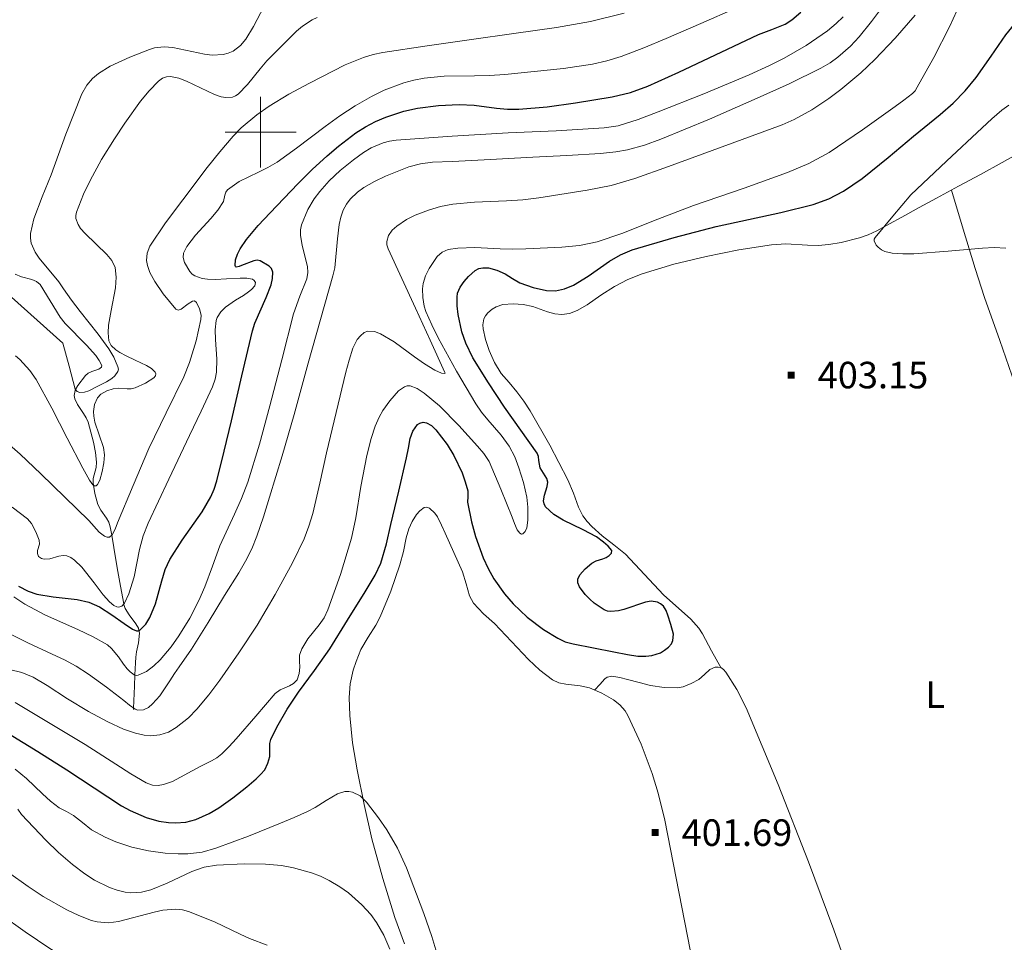
# Model space of a CAD drawing. Extents: x 621461 to 625968, y 664524 to 667572.
# Drawn here: x 624432 to 624710, y 666271 to 666532 of the extents above; entities that cross this region are included whole.
import ezdxf
from ezdxf.enums import TextEntityAlignment as Align

# ---------------------------------------------------------------- set-up
doc = ezdxf.new("R2010")
doc.units = 0
doc.header["$MEASUREMENT"] = 0
doc.linetypes.add('DGN Style 2', pattern=[46.86728, 28.120368, -18.746912])
for name, color, linetype in [('Nivel 15', 7, 'Continuous'), ('Nivel 20', 7, 'Continuous'), ('Nivel 6', 7, 'Continuous'), ('Nivel 63', 7, 'Continuous'), ('Nivel 7', 7, 'Continuous')]:
    doc.layers.add(name, color=color, linetype=linetype)
doc.styles.add('Style-font002', font='font002.shx')

# ---------------------------------------------------------------- blocks, each defined once
blk = doc.blocks.new('PUALT')
at = {"layer": 'Nivel 6', "color": 7, "linetype": 'Continuous', "lineweight": 0}
blk.add_solid([(0.375, -1), (2.375, -1), (0.375, 1), (2.375, 1)], dxfattribs=at)

msp = doc.modelspace()

# ---------------------------------------------------------------- linework, layer by layer
at = {"layer": 'Nivel 20', "color": 7, "linetype": 'Continuous', "lineweight": 0}
for points in [[(624629.993, 666348.804, 402.194), (624627.388, 666353.555, 401.985), (624624.783, 666358.306, 401.777), (624623.739, 666359.936, 401.717), (624621.496, 666362.478, 401.676), (624613.76, 666369.36, 401.777), (624608.422, 666375.111, 401.9), (624603.034, 666380.819, 401.985), (624599.807, 666383.483, 401.985), (624596.46, 666386.034, 401.985), (624593.542, 666388.659, 401.985), (624592.214, 666390.094, 401.985), (624591.053, 666391.681, 401.985), (624589.788, 666394.141, 401.985), (624588.368, 666398.025, 401.985), (624586.808, 666401.836, 401.985), (624581.669, 666411.659, 402.101), (624576.131, 666421.288, 402.298), (624574.301, 666424.035, 402.352), (624572.363, 666426.701, 402.402), (624570.171, 666429.281, 402.365), (624567.973, 666431.878, 402.298), (624566.084, 666434.98, 402.282), (624564.529, 666438.356, 402.298), (624563.478, 666441.425, 402.344), (624562.878, 666444.5, 402.402), (624562.782, 666445.633, 402.427), (624563.057, 666447.328, 402.468), (624563.492, 666448.172, 402.488), (624564.194, 666449.012, 402.506), (624565.436, 666450.053, 402.527), (624566.527, 666450.701, 402.541), (624568.441, 666451.35, 402.558), (624571.317, 666451.536, 402.578), (624574.18, 666451.344, 402.61), (624576.915, 666450.784, 402.672), (624581.018, 666449.271, 402.803), (624583.069, 666448.692, 402.869), (624585.121, 666448.527, 402.922), (624587.27, 666448.832, 402.919), (624589.418, 666449.612, 402.922), (624592.249, 666451.262, 403.064), (624596.048, 666453.966, 403.393), (624599.94, 666456.447, 403.651), (624603.761, 666458.399, 403.774), (624607.728, 666460.045, 403.859), (624616.729, 666462.698, 403.974), (624625.85, 666464.878, 404.067), (624635.034, 666466.736, 404.105), (624644.259, 666468.217, 404.171), (624648.304, 666468.44, 404.237), (624654.421, 666468.125, 404.355), (624657.478, 666468.049, 404.419), (624660.518, 666468.256, 404.484), (624664.01, 666468.823, 404.561), (624669.153, 666470.136, 404.678), (624671.641, 666471.056, 404.737), (624674.049, 666472.188, 404.796), (624677.6, 666474.085, 404.893), (624681.106, 666476.001, 405.004), (624685.994, 666478.706, 405.554), (624690.894, 666481.404, 406.149), (624697.097, 666484.746, 406.354), (624703.312, 666488.073, 406.565), (624709.47, 666491.467, 406.942), (624715.624, 666494.884, 407.294)], [(624695.123, 666483.675, 406.291), (624698.476, 666472.57, 406.241), (624701.829, 666461.464, 406.191), (624704.479, 666453.288, 406.058), (624708.802, 666441.141, 405.623), (624713.019, 666428.963, 405.15), (624714.29, 666424.424, 404.992), (624715.858, 666417.516, 404.742), (624717.68, 666410.673, 404.525), (624720.058, 666403.778, 404.508), (624724.046, 666393.6, 404.858), (624728.506, 666383.603, 405.15), (624735.076, 666369.978, 405.179), (624742.028, 666356.562, 405.254), (624751.689, 666339.139, 405.549), (624761.51, 666321.822, 405.878), (624769.041, 666309.211, 406.12), (624780.722, 666290.515, 406.543), (624786.392, 666281.057, 406.809), (624791.736, 666271.399, 407.128), (624792.843, 666268.748, 407.46), (624793.883, 666266.072, 407.856), (624796.26, 666260.94, 408.285), (624798.637, 666255.808, 408.715)], [(624623.756, 666256.622, 401.413), (624614.131, 666305.759, 402.194), (624612.321, 666313.354, 402.211), (624610.621, 666318.944, 402.17), (624607.511, 666327.196, 402.093), (624603.72, 666335.336, 402.09), (624602.929, 666336.628, 402.113), (624601.44, 666338.296, 402.165), (624599.65, 666339.726, 402.194), (624596.347, 666341.644, 402.194), (624592.888, 666343.101, 402.194), (624590.283, 666343.714, 402.194), (624586.222, 666344.132, 402.194), (624584.268, 666344.546, 402.194), (624582.453, 666345.363, 402.194), (624578.886, 666348.046, 402.395), (624575.681, 666351.124, 402.61), (624570.842, 666356.186, 402.34), (624566.015, 666361.243, 402.09), (624562.988, 666364.036, 402.142), (624560.109, 666367.011, 402.194), (624558.982, 666369.059, 402.225), (624558.039, 666372.486, 402.274), (624557.019, 666375.888, 402.298), (624554.603, 666381.318, 402.298), (624552.167, 666386.743, 402.298), (624551.105, 666389.059, 402.298), (624549.986, 666391.362, 402.298), (624549.245, 666392.454, 402.284), (624547.676, 666393.825, 402.234), (624546.879, 666394.142, 402.21), (624546.192, 666394.062, 402.194), (624544.929, 666393.08, 402.179), (624544.025, 666392.012, 402.173), (624542.823, 666390.09, 402.176), (624541.909, 666388.046, 402.194), (624541.146, 666385.477, 402.239), (624540.332, 666381.606, 402.33), (624539.356, 666377.795, 402.402), (624536.739, 666370.42, 402.456), (624533.805, 666363.16, 402.506), (624532.562, 666360.802, 402.54), (624530.367, 666357.449, 402.613), (624528.345, 666353.897, 402.714), (624526.972, 666350.577, 402.827), (624526.13, 666348.056, 402.929), (624525.261, 666344.233, 403.113), (624524.982, 666340.369, 403.339), (624525.196, 666335.259, 403.673), (624525.983, 666327.573, 404.188), (624527.255, 666319.929, 404.692), (624529.203, 666310.153, 405.317), (624531.43, 666300.447, 405.941), (624534.494, 666289.304, 406.729), (624537.955, 666278.284, 407.502), (624540.669, 666270.862, 407.84)], [(624594.422, 666342.496, 402.194), (624595.842, 666344.072, 402.298), (624597.261, 666345.647, 402.402), (624597.86, 666346.112, 402.404), (624599.154, 666346.402, 402.271), (624601.415, 666346.044, 401.944), (624603.633, 666345.449, 401.777), (624606.885, 666344.589, 401.829), (624610.148, 666343.756, 401.881), (624613.94, 666343.179, 401.934), (624617.754, 666343.116, 401.985), (624619.328, 666343.395, 401.992), (624621.601, 666344.281, 401.976), (624623.797, 666345.467, 401.985), (624625.349, 666346.842, 402.032), (624626.856, 666348.246, 402.09), (624628.418, 666348.905, 402.137), (624629.242, 666348.983, 402.164), (624629.993, 666348.804, 402.194), (624630.783, 666348.269, 402.293), (624631.432, 666347.521, 402.402), (624634.543, 666342.601, 402.693), (624637.12, 666337.486, 402.818), (624646.143, 666315.797, 402.83), (624654.747, 666293.96, 402.61), (624661.885, 666274.725, 402.091), (624668.777, 666255.392, 401.673)]]:
    msp.add_polyline3d(points, dxfattribs=at)
at = {"layer": 'Nivel 6', "color": 30, "linetype": 'Continuous', "lineweight": 0, "flags": 128}
for points, elevation in [([(624444.177, 666440.465), (624445.887, 666433.952), (624447.597, 666427.44), (624448.169, 666426.75), (624448.914, 666426.525), (624450.239, 666426.57), (624451.439, 666426.97), (624454.247, 666428.359), (624456.481, 666429.51), (624457.967, 666430.446), (624458.865, 666431.195), (624459.697, 666432.399), (624459.818, 666433.042), (624459.704, 666433.712), (624458.503, 666436.442), (624457.114, 666438.829), (624454.136, 666443.015), (624449.056, 666449.351), (624446.574, 666452.562), (624444.334, 666455.813), (624442.976, 666457.725), (624437.481, 666464.386), (624436.367, 666466.087), (624435.241, 666468.698), (624435.001, 666470.039), (624435.026, 666471.408), (624435.937, 666475.523), (624438.315, 666481.762), (624440.886, 666488.003), (624445.013, 666499.453), (624449.513, 666510.834), (624450.935, 666513.291), (624452.558, 666515.142), (624454.218, 666516.563), (624457.534, 666518.676), (624463.066, 666521.208), (624468.612, 666523.36), (624470.005, 666523.79), (624472.739, 666524.063), (624475.227, 666523.868), (624484.14, 666522.036), (624486.303, 666521.771), (624489.404, 666521.895), (624490.87, 666522.275), (624492.267, 666522.92), (624494.355, 666524.52), (624495.849, 666526.261), (624497.991, 666529.823), (624500.992, 666535.584)], 355), ([(624603.602, 666495.056), (624608.381, 666496.378), (624613.064, 666498.05), (624626.749, 666503.704), (624640.272, 666509.627), (624649.284, 666513.675), (624658.187, 666518.032), (624660.879, 666519.618), (624663.065, 666521.197), (624666.581, 666524.336), (624669.026, 666526.956), (624672.512, 666531.217), (624675.942, 666535.754)], 385), ([(624425.939, 666414.368), (624432.047, 666409.074), (624437.887, 666403.5), (624444.676, 666396.93), (624451.447, 666390.325), (624454.433, 666387.106), (624455.953, 666385.886), (624456.667, 666385.621), (624457.328, 666385.681), (624458.038, 666386.282), (624458.898, 666387.917), (624459.625, 666389.712), (624464.016, 666400.22), (624468.433, 666410.671), (624473.341, 666420.712), (624478.343, 666430.934), (624479.951, 666434.947), (624481.773, 666441.039), (624483.104, 666447.142), (624483.175, 666448.337), (624482.763, 666450.141), (624481.863, 666451.936), (624481.325, 666452.35), (624480.736, 666452.272), (624479.531, 666451.508), (624477.607, 666450.048), (624476.735, 666449.743), (624476.012, 666450.07), (624472.491, 666454.337), (624470.092, 666457.793), (624468.718, 666460.423), (624468.049, 666462.372), (624467.803, 666463.803), (624467.919, 666465.871), (624468.716, 666467.809), (624473.176, 666474.38), (624478.028, 666480.899), (624484.944, 666490.013), (624488.485, 666494.473), (624492.226, 666498.84), (624494.532, 666501.206), (624498.918, 666504.887), (624502.445, 666507.342), (624508.011, 666510.693), (624513.766, 666513.841), (624523.871, 666519.061), (624529.073, 666521.124), (624531.747, 666521.902), (624534.484, 666522.468), (624547.012, 666524.401), (624559.553, 666526.205), (624571.561, 666527.864), (624583.568, 666529.531), (624593.185, 666531.291), (624602.719, 666533.59)], 365), ([(624429.074, 666348.327), (624432.541, 666347.415), (624435.791, 666346.071), (624439.697, 666343.794), (624445.447, 666339.98), (624451.346, 666336.383), (624456.859, 666333.471), (624461.279, 666331.443), (624464.626, 666330.292), (624467.1, 666329.756), (624468.913, 666329.588), (624471.529, 666329.787), (624473.978, 666330.621), (624476.112, 666331.866), (624479.597, 666334.622), (624482.023, 666337.06), (624485.395, 666341.093), (624488.496, 666345.299), (624493.886, 666352.998), (624498.985, 666360.843), (624504.15, 666369.502), (624508.995, 666378.358), (624512.286, 666385.215), (624513.649, 666388.744), (624514.705, 666392.371), (624516.684, 666400.897), (624518.653, 666409.424), (624521.338, 666420.822), (624524.034, 666432.218), (624524.969, 666435.618), (624526.068, 666438.986), (624527.301, 666441.443), (624528.183, 666442.51), (624529.248, 666443.427), (624530.324, 666443.86), (624532.136, 666443.731), (624533.832, 666443.094), (624537.766, 666440.782), (624543.449, 666436.61), (624546.286, 666434.579), (624549.175, 666432.811), (624551.087, 666431.979), (624551.904, 666431.818), (624552.092, 666431.91), (624552.064, 666432.158), (624547.891, 666441.23), (624543.716, 666450.303), (624539.856, 666458.692), (624535.996, 666467.081), (624535.657, 666468.147), (624535.609, 666469.12), (624536.145, 666470.866), (624537.183, 666472.3), (624538.446, 666473.474), (624541.242, 666475.325), (624543.647, 666476.525), (624547.387, 666477.98), (624550.832, 666478.975), (624554.292, 666479.647), (624560.372, 666480.255), (624569.494, 666480.594), (624574.03, 666480.876), (624578.535, 666481.462), (624592.248, 666483.629), (624599.046, 666484.982), (624605.686, 666486.917), (624615.192, 666490.342), (624624.68, 666493.798), (624635.975, 666497.923), (624647.261, 666502.074), (624650.732, 666503.566), (624655.682, 666506.347), (624660.461, 666509.554), (624663.9, 666512.092), (624669.53, 666516.806), (624673.508, 666520.568), (624679.244, 666526.576), (624684.901, 666533.02)], 390), ([(624487.259, 666458.445), (624485.008, 666458.517), (624483.45, 666458.732), (624481.446, 666459.408), (624480.642, 666459.943), (624479.999, 666460.63), (624478.501, 666463.217), (624478.104, 666464.615), (624478.23, 666465.869), (624479.192, 666467.729), (624481.604, 666470.9), (624485.933, 666475.602), (624487.932, 666477.997), (624489.519, 666480.464), (624489.938, 666482.186), (624490.169, 666483.058), (624490.656, 666483.766), (624493.966, 666486.06), (624499.381, 666488.7), (624502.08, 666490.004), (624504.644, 666491.509), (624510.14, 666495.442), (624518.259, 666501.612), (624522.419, 666504.626), (624526.742, 666507.473), (624531.353, 666510.113), (624534.914, 666511.842), (624540.431, 666513.926), (624543.27, 666514.697), (624546.164, 666515.26), (624551.849, 666515.804), (624560.415, 666515.933), (624564.693, 666516.02), (624568.954, 666516.328), (624585.51, 666517.953), (624593.721, 666519.235), (624597.777, 666520.172), (624601.788, 666521.376), (624608.224, 666523.817), (624614.534, 666526.472), (624624.383, 666530.693), (624634.19, 666535.014)], 370), ([(624660.114, 666528.607), (624662.572, 666530.663), (624664.524, 666532.619)], 380), ([(624660.543, 666494.284), (624669.997, 666500.639), (624679.221, 666507.283), (624681.717, 666509.036), (624684.157, 666510.888), (624684.855, 666511.722), (624685.407, 666512.678), (624690.155, 666521.045), (624694.61, 666529.768), (624696.595, 666534.242)], 395), ([(624454.871, 666426.005), (624456.536, 666426.965), (624458.39, 666427.538), (624459.93, 666427.697), (624462.266, 666427.53), (624463.433, 666427.549), (624464.591, 666427.81), (624467.453, 666429.089), (624469.848, 666430.658), (624470.327, 666431.233), (624470.409, 666431.772), (624470.2, 666432.277), (624469.186, 666433.232), (624467.779, 666434.083), (624464.614, 666435.63), (624462.062, 666436.857), (624460.274, 666437.826), (624459.102, 666438.584), (624457.757, 666439.781), (624457.089, 666441.056), (624456.909, 666443.306), (624457.069, 666445.496), (624457.785, 666449.649), (624458.978, 666456.068), (624459.192, 666459.088), (624458.883, 666461.812), (624457.954, 666463.799), (624456.589, 666465.502), (624450.421, 666471.355), (624449.159, 666472.829), (624448.438, 666473.947), (624447.842, 666475.651), (624447.808, 666476.518), (624447.98, 666477.397), (624449.943, 666482.504), (624451.819, 666486.397), (624455.107, 666492.271), (624458.738, 666498.105), (624461.622, 666502.52), (624466.088, 666508.732), (624468.522, 666511.65), (624471.175, 666514.44), (624472.272, 666515.234), (624473.411, 666515.617), (624474.561, 666515.702), (624476.896, 666515.276), (624479.08, 666514.442), (624487, 666510.601), (624488.874, 666509.988), (624490.21, 666509.759), (624492.065, 666509.902), (624492.914, 666510.234), (624493.701, 666510.767), (624496.334, 666513.427), (624499.911, 666517.927), (624501.748, 666520.136), (624503.749, 666522.15), (624510.125, 666528.526), (624511.813, 666529.984), (624514.536, 666531.74), (624516.012, 666532.351)], 360), ([(624430.262, 666368.764), (624433.381, 666366.742), (624439.263, 666363.653), (624448.384, 666359.547), (624452.738, 666357.471), (624456.744, 666355.222), (624457.906, 666354.255), (624459.868, 666351.826), (624461.292, 666349.821), (624462.339, 666348.455), (624463.116, 666347.61), (624464.272, 666346.785), (624464.847, 666346.629), (624465.421, 666346.681), (624467.76, 666347.746), (624469.83, 666349.271), (624471.636, 666350.984), (624474.728, 666354.645), (624476.941, 666357.78), (624479.992, 666362.782), (624482.597, 666367.733), (624484.287, 666371.618), (624486.372, 666377.462), (624488.527, 666383.247), (624492.63, 666392.141), (624494.647, 666396.607), (624496.411, 666401.177), (624499.674, 666411.886), (624502.598, 666422.689), (624505.985, 666435.719), (624509.332, 666448.746), (624511.122, 666453.684), (624513.01, 666458.572), (624513.314, 666460.412), (624513.231, 666462.061), (624511.773, 666467.984), (624511.268, 666470.945), (624511.294, 666472.403), (624511.59, 666473.838), (624513.369, 666478.165), (624515.129, 666481.15), (624516.681, 666483.267), (624519.367, 666486.285), (624522.469, 666489.163), (624526.197, 666492.233), (624529.026, 666494.265), (624531.202, 666495.558), (624534.604, 666497.009), (624536.388, 666497.471), (624538.239, 666497.729), (624554.092, 666498.843), (624569.951, 666499.779), (624583.507, 666500.404), (624597.057, 666501.195), (624600.964, 666501.833), (624606.663, 666503.629), (624612.287, 666505.777), (624625.193, 666510.817), (624637.946, 666516.207), (624643.702, 666518.81), (624647.905, 666520.91), (624654.068, 666524.44), (624660.114, 666528.607)], 380), ([(624683.637, 666482.328), (624693.719, 666491.812), (624703.832, 666501.245), (624706.559, 666503.752), (624709.315, 666506.239), (624711.355, 666507.671)], 405), ([(624426.506, 666359.698), (624434.224, 666355.791), (624441.135, 666352.656), (624444.572, 666351.055), (624447.912, 666349.253), (624451.414, 666346.992), (624456.447, 666343.288), (624461.386, 666339.526), (624462.966, 666338.175), (624464.528, 666337.041), (624465.367, 666336.768), (624466.937, 666336.896), (624468.301, 666337.593), (624469.482, 666338.566), (624471.503, 666340.869), (624474.379, 666345.052), (624475.724, 666347.134), (624476.991, 666349.003), (624480.434, 666354.012), (624485.2, 666361.531), (624489.81, 666369.131), (624493.841, 666375.62), (624495.761, 666378.917), (624497.49, 666382.332), (624498.971, 666385.899), (624500.824, 666391.369), (624502.496, 666396.899), (624506.058, 666408.577), (624509.478, 666420.294), (624511.445, 666427.538), (624513.396, 666434.786), (624516.886, 666447.117), (624520.431, 666459.431), (624520.942, 666461.706), (624521.673, 666469.863), (624522.184, 666473.946), (624522.664, 666475.962), (624523.363, 666477.951), (624524.27, 666479.689), (624525.263, 666481.046), (624527.373, 666483.099), (624529.197, 666484.414), (624532.188, 666486.107), (624535.315, 666487.57), (624541.862, 666490.175), (624545.183, 666491.062), (624548.585, 666491.504), (624554.14, 666491.769), (624559.695, 666492.038), (624568.295, 666492.49), (624576.895, 666492.942), (624586.456, 666493.446), (624596.017, 666493.953), (624600.371, 666494.423), (624603.602, 666495.056)], 385), ([(624430.699, 666338.983), (624440.592, 666333.034), (624450.486, 666327.084), (624459.082, 666321.546), (624463.359, 666318.787), (624467.68, 666316.242), (624469.446, 666315.624), (624471.068, 666315.55), (624472.531, 666315.781), (624475.155, 666316.695), (624482.953, 666320.9), (624486.143, 666322.488), (624487.645, 666323.385), (624489.035, 666324.468), (624491.121, 666326.528), (624493.098, 666328.666), (624498.612, 666335.073), (624504.079, 666341.487), (624505.533, 666342.544), (624508.121, 666343.646), (624509.32, 666344.357), (624510.286, 666345.408), (624510.927, 666347.154), (624511.115, 666348.957), (624510.968, 666350.652), (624510.977, 666352.328), (624511.645, 666354.087), (624513.377, 666356.899), (624516.511, 666360.863), (624517.936, 666362.912), (624519.029, 666365.118), (624522.591, 666375.136), (624525.627, 666385.346), (624526.884, 666391.145), (624528.305, 666399.939), (624529.989, 666408.714), (624531.235, 666413.544), (624532.388, 666417.013), (624533.503, 666419.547), (624534.534, 666421.418), (624536.473, 666424.188), (624538.985, 666426.931), (624540.593, 666428.081), (624541.411, 666428.341), (624542.218, 666428.347), (624544.251, 666427.651), (624546.238, 666426.355), (624550.484, 666422.721), (624556.011, 666417.177), (624561.214, 666411.343), (624563.071, 666409.303), (624564.577, 666407.049), (624567.877, 666399.194), (624571.033, 666391.297), (624571.73, 666389.515), (624572.438, 666387.731), (624573.176, 666386.796), (624573.654, 666386.521), (624574.069, 666386.546), (624574.744, 666387.284), (624575.16, 666388.309), (624575.462, 666390.417), (624575.497, 666394.147), (624575.174, 666396.954), (624574.255, 666401.127), (624572.969, 666405.191), (624571.784, 666408.362), (624570.232, 666411.366), (624567.942, 666414.447), (624564.191, 666418.763), (624562.387, 666420.96), (624560.763, 666423.293), (624555.323, 666432.504), (624550.169, 666441.915), (624548.347, 666445.562), (624546.701, 666449.33), (624546.187, 666450.905), (624545.794, 666453.343), (624545.757, 666455.775), (624545.93, 666457.245), (624546.572, 666459.406), (624547.632, 666461.542), (624549.863, 666464.894), (624551.245, 666466.146), (624552.93, 666466.85), (624555.667, 666467.245), (624560.468, 666467.417), (624567.68, 666467.09), (624571.281, 666466.974), (624574.873, 666467.081), (624585.031, 666467.523), (624590.09, 666467.993), (624595.09, 666469.06), (624602.043, 666471.398), (624612.152, 666475.411), (624622.272, 666479.324), (624629.427, 666481.775), (624636.585, 666484.236), (624648.845, 666488.624), (624654.817, 666491.188), (624660.543, 666494.284)], 395), ([(624710.495, 666467.235), (624707.205, 666467.401), (624703.915, 666467.214), (624694.201, 666466.428), (624684.486, 666465.66), (624681.426, 666465.62), (624678.363, 666465.796), (624676.316, 666466.273), (624675.351, 666466.777), (624674.409, 666467.489), (624673.828, 666468.139), (624673.323, 666469.277), (624673.326, 666469.824), (624673.553, 666470.298), (624678.595, 666476.313), (624683.637, 666482.328)], 405), ([(624429.817, 666394.078), (624434.118, 666390.785), (624435.293, 666389.47), (624436.529, 666387.199), (624437.461, 666384.832), (624437.515, 666383.702), (624437.024, 666381.868), (624436.963, 666380.993), (624437.295, 666380.209), (624438.069, 666379.608), (624438.87, 666379.402), (624440.46, 666379.543), (624442.995, 666380.236), (624444.189, 666380.459), (624445.246, 666380.39), (624446.372, 666379.905), (624447.445, 666379.163), (624449.479, 666377.19), (624453.011, 666372.735), (624455.535, 666369.408), (624457.3, 666367.397), (624458.528, 666366.364), (624459.384, 666365.94), (624459.986, 666365.856), (624460.817, 666366.159), (624461.554, 666367.045), (624462.775, 666369.603), (624464.247, 666374.474), (624465.837, 666382.205), (624466.813, 666386.015), (624468.195, 666389.636), (624474.069, 666401.982), (624479.943, 666414.333), (624483.19, 666421.215), (624486.417, 666428.104), (624487.176, 666430.287), (624487.513, 666432.285), (624487.594, 666435.913), (624487.234, 666441.461), (624487.189, 666444.184), (624487.449, 666446.811), (624487.728, 666447.709), (624488.771, 666449.282), (624490.104, 666450.551), (624492.946, 666452.564), (624495.123, 666453.931), (624496.569, 666454.891), (624497.459, 666455.583), (624498.347, 666456.584), (624498.531, 666457.554), (624498.225, 666458.101), (624497.684, 666458.455), (624496.112, 666458.783), (624494.264, 666458.81), (624490.375, 666458.579), (624487.259, 666458.445)], 370), ([(624429.608, 666453.418), (624436.892, 666446.942), (624444.177, 666440.465)], 355), ([(624430.797, 666436.838), (624432.018, 666435.859), (624434.829, 666432.697), (624436.565, 666430.144), (624440.99, 666422.045), (624445.382, 666413.608), (624449.829, 666405.154), (624451.645, 666401.76), (624452.623, 666400.449), (624453.088, 666400.146), (624453.52, 666400.174), (624453.943, 666400.545), (624454.547, 666401.704), (624455.221, 666404.149), (624455.762, 666406.638), (624455.939, 666408.925), (624455.612, 666410.949), (624453.223, 666418.078), (624452.854, 666419.841), (624452.768, 666421.15), (624453.049, 666423.089), (624453.955, 666424.988), (624454.871, 666426.005)], 360), ([(624430.712, 666320.156), (624433.905, 666317.508), (624438.38, 666313.199), (624440.667, 666311.126), (624443.105, 666309.252), (624445.128, 666308.154), (624447.168, 666307.09), (624449.678, 666305.069), (624452.258, 666303.028), (624456.096, 666300.926), (624459.064, 666299.637), (624463.635, 666298.129), (624468.315, 666297.089), (624473.082, 666296.436), (624476.723, 666296.225), (624479.452, 666296.272), (624483.487, 666296.746), (624487.379, 666297.794), (624496.544, 666301.245), (624505.623, 666304.917), (624509.447, 666306.531), (624513.249, 666308.177), (624515.428, 666309.304), (624518.549, 666311.286), (624521.73, 666313.17), (624523.828, 666313.813), (624524.926, 666313.849), (624525.973, 666313.657), (624528.106, 666312.568), (624529.914, 666310.839), (624533.326, 666306.382), (624535.613, 666303.011), (624538.625, 666297.81), (624541.159, 666292.308), (624546.119, 666279.387), (624548.336, 666272.866), (624550.318, 666266.258)], 405), ([(624431.439, 666308.806), (624432.507, 666307.346), (624439.291, 666300.115), (624442.903, 666296.615), (624446.846, 666293.195), (624450.371, 666290.546), (624453.099, 666288.815), (624457.325, 666286.734), (624459.499, 666285.963), (624461.715, 666285.396), (624463.311, 666285.189), (624466.313, 666285.38), (624468.948, 666286.044), (624473.575, 666287.933), (624480.544, 666291.226), (624484.037, 666292.472), (624487.532, 666293.077), (624495.396, 666293.414), (624501.398, 666293.329), (624505.922, 666292.906), (624509.311, 666292.315), (624514.365, 666290.883), (624516.87, 666289.881), (624519.354, 666288.662), (624522.376, 666286.881), (624524.815, 666285.18), (624528.62, 666281.873), (624531.087, 666279.108), (624532.718, 666276.869), (624534.81, 666273.236), (624536.478, 666269.266)], 410), ([(624428.818, 666291.004), (624434.364, 666286.966), (624438.614, 666284.141), (624445.223, 666280.392), (624448.666, 666278.798), (624452.224, 666277.428), (624453.877, 666276.992), (624457.045, 666276.782), (624459.874, 666277.104), (624469.931, 666279.752), (624472.424, 666280.278), (624476.098, 666280.562), (624477.895, 666280.387), (624479.659, 666279.944), (624486.99, 666277.03), (624494.18, 666273.506), (624496.836, 666272.291), (624501.864, 666270.402)], 415), ([(624426.62, 666279.066), (624433.523, 666274.253), (624440.51, 666269.532), (624443.838, 666267.442), (624449.009, 666264.625), (624454.293, 666262.068), (624456.772, 666261.255), (624459.037, 666260.969)], 420)]:
    msp.add_lwpolyline(points, dxfattribs=dict(at, elevation=elevation))
at = {"layer": 'Nivel 6', "color": 30, "linetype": 'Continuous', "lineweight": 30, "flags": 128}
for points, elevation in [([(624431.629, 666371.831), (624434.345, 666370.404), (624436.841, 666369.589), (624441.371, 666368.797), (624448.19, 666368.015), (624451.437, 666367.278), (624454.471, 666365.986), (624457.982, 666363.686), (624461.476, 666361.306), (624463.782, 666359.697), (624464.933, 666359.192), (624465.452, 666359.176), (624465.911, 666359.379), (624467.592, 666361.108), (624468.749, 666362.988), (624470.274, 666366.869), (624472.068, 666373.336), (624473.072, 666376.493), (624474.351, 666379.376), (624477.816, 666384.795), (624483.496, 666392.808), (624485.897, 666397.014), (624486.855, 666399.218), (624487.601, 666401.508), (624489.741, 666409.97), (624491.754, 666418.459), (624494.735, 666431.191), (624497.703, 666443.925), (624498.337, 666446.051), (624501.582, 666453.338), (624502.943, 666456.931), (624503.347, 666458.725), (624503.486, 666460.519), (624503.108, 666461.529), (624502.45, 666462.166), (624499.877, 666463.642), (624498.99, 666463.839), (624498.064, 666463.709), (624494.608, 666462.314), (624493.897, 666462.037), (624493.108, 666461.912), (624492.875, 666462.034), (624492.772, 666462.312), (624492.923, 666463.978), (624493.477, 666465.566), (624494.231, 666467.028), (624496.012, 666469.678), (624499.33, 666473.639), (624502.702, 666477.218), (624510.559, 666485.419), (624514.578, 666489.438), (624518.783, 666493.35), (624521.963, 666496.09), (624526.92, 666499.818), (624529.601, 666501.481), (624532.488, 666502.991), (624535.382, 666504.243), (624540.49, 666505.909), (624544.354, 666506.772), (624550.197, 666507.551), (624556.085, 666507.841), (624560.295, 666507.626), (624566.613, 666506.815), (624569.77, 666506.525), (624572.924, 666506.518), (624580.915, 666507.205), (624588.895, 666508.32), (624599.34, 666510.002), (624604.453, 666511.192), (624609.389, 666512.963), (624618.078, 666516.943), (624626.705, 666521.008), (624633.685, 666524.319), (624640.664, 666527.631), (624644.414, 666529.007), (624648.149, 666530.476), (624650.05, 666531.689), (624652.585, 666533.913)], 375), ([(624702.124, 666515.448), (624706.32, 666521.484), (624710.484, 666527.51), (624712.173, 666529.591), (624713.792, 666531.709), (624714.097, 666532.733)], 400), ([(624599.741, 666353.227), (624603.614, 666352.49), (624606.587, 666352.073), (624608.817, 666352.03), (624610.473, 666352.232), (624612.906, 666353.031), (624614.09, 666353.701), (624615.248, 666354.581), (624616.073, 666355.547), (624616.468, 666356.474), (624616.582, 666358.222), (624615.892, 666360.976), (624614.979, 666363.615), (624614.572, 666364.947), (624613.806, 666366.167), (624612.941, 666366.862), (624612.072, 666367.276), (624610.312, 666367.532), (624608.664, 666367.321), (624602.572, 666365.243), (624601.076, 666364.826), (624598.94, 666364.618), (624597.938, 666364.779), (624596.993, 666365.162), (624594.23, 666366.981), (624592.947, 666368.107), (624591.707, 666369.437), (624590.094, 666371.644), (624589.632, 666372.766), (624589.614, 666373.827), (624590.176, 666375.032), (624591.701, 666376.718), (624593.579, 666378.263), (624594.767, 666378.923), (624596.661, 666379.507), (624597.591, 666379.877), (624598.468, 666380.459), (624599.083, 666381.142), (624599.215, 666381.84), (624598.195, 666383.088), (624596.844, 666384.254), (624594.875, 666385.695), (624591.144, 666387.706), (624585.44, 666390.423), (624582.813, 666392.085), (624580.503, 666394.219), (624580.044, 666395.067), (624579.943, 666395.901), (624580.213, 666397.498), (624580.94, 666399.996), (624581.092, 666401.182), (624580.885, 666402.26), (624579.881, 666403.712), (624578.92, 666405.195), (624578.622, 666407.328), (624578.49, 666408.412), (624578.105, 666409.392), (624573.527, 666415.878), (624568.884, 666422.323), (624564.36, 666429.197), (624559.984, 666436.3), (624557.97, 666440.384), (624556.838, 666443.607), (624555.77, 666448.539), (624555.527, 666450.987), (624555.484, 666453.386), (624555.647, 666454.538), (624556.349, 666456.216), (624557.504, 666457.864), (624558.715, 666459.26), (624560.638, 666460.932), (624561.674, 666461.469), (624562.777, 666461.741), (624564.333, 666461.696), (624566.734, 666461.024), (624569.043, 666459.964), (624571.117, 666458.68), (624573.235, 666457.449), (624576.934, 666456.113), (624580.713, 666455.313), (624583.261, 666455.225), (624585.789, 666455.748), (624588.359, 666456.846), (624592.536, 666459.36), (624598.525, 666463.569), (624601.627, 666465.405), (624604.945, 666466.777), (624616.758, 666470.268), (624628.691, 666473.361), (624637.828, 666475.344), (624646.97, 666477.326), (624656.06, 666479.613), (624660.46, 666481.196), (624664.642, 666483.369), (624669.882, 666486.966), (624677.221, 666492.835), (624684.396, 666498.923), (624691.946, 666505.027), (624695.603, 666508.198), (624699.023, 666511.642), (624702.124, 666515.448)], 400), ([(624428.768, 666330.246), (624437.059, 666325.133), (624445.289, 666319.958), (624453.011, 666314.884), (624460.747, 666309.783), (624463.113, 666308.42), (624467.653, 666306.472), (624471.246, 666305.484), (624473.964, 666305.07), (624475.981, 666304.968), (624478.922, 666305.188), (624481.695, 666305.905), (624485.47, 666307.63), (624488.2, 666309.259), (624492.18, 666312.082), (624496.084, 666315.166), (624498.782, 666317.398), (624500.014, 666318.607), (624501.15, 666319.992), (624502.063, 666321.793), (624502.587, 666323.71), (624502.646, 666326.158), (624502.645, 666327.381), (624502.927, 666328.544), (624504.626, 666332.035), (624507.523, 666337.046), (624510.737, 666341.873), (624515.242, 666347.955), (624519.577, 666354.131), (624524.562, 666362.171), (624529.516, 666370.232), (624530.957, 666372.564), (624532.36, 666374.927), (624533.932, 666378.329), (624535.522, 666383.743), (624536.803, 666389.26), (624539.066, 666398.626), (624541.236, 666408.006), (624541.764, 666410.735), (624542.274, 666413.473), (624542.998, 666415.549), (624544.356, 666417.435), (624544.929, 666417.856), (624545.936, 666418.115), (624546.891, 666417.955), (624548.279, 666417.152), (624549.528, 666415.95), (624552.644, 666411.814), (624554.593, 666408.687), (624556.906, 666403.846), (624557.791, 666401.315), (624558.498, 666398.685), (624558.505, 666397.102), (624558.473, 666395.519), (624559.607, 666389.957), (624560.684, 666385.854), (624562.851, 666379.811), (624564.253, 666376.841), (624565.912, 666373.906), (624568.861, 666369.665), (624571.29, 666366.831), (624575.327, 666363.022), (624579.89, 666359.605), (624583.95, 666357.093), (624586.064, 666356.132), (624588.289, 666355.489), (624594.015, 666354.358), (624599.741, 666353.227)], 400)]:
    msp.add_lwpolyline(points, dxfattribs=dict(at, elevation=elevation))
at = {"layer": 'Nivel 63', "color": 7, "linetype": 'Continuous', "lineweight": 0}
for p, q in [((624499.999, 666489.999, 0.001), (624499.999, 666509.999, 0.001)), ((624489.999, 666499.999, 0.001), (624509.999, 666499.999, 0.001))]:
    msp.add_line(p, q, dxfattribs=at)
at = {"layer": 'Nivel 7', "color": 140, "linetype": 'DGN Style 2', "lineweight": 0}
for points in [[(624430.72, 666459.925, 352.718), (624432.449, 666459.168, 352.764), (624435.391, 666458.429, 352.826), (624436.707, 666457.884, 352.859), (624437.726, 666457.002, 352.896), (624440.602, 666452.402, 353.011), (624443.376, 666447.789, 353.209), (624444.768, 666446.007, 353.35), (624450.781, 666439.897, 353.934), (624453.444, 666436.95, 354.25)], [(624453.444, 666436.95, 354.25), (624454.442, 666435.512, 354.408), (624455.124, 666434.101, 354.562), (624455.105, 666433.679, 354.614), (624454.342, 666433.121, 354.705), (624452.315, 666432.393, 354.842), (624451.309, 666431.922, 354.91), (624450.56, 666431.284, 354.978)], [(624464.054, 666336.967, 384.54), (624464.072, 666337.372, 385), (624464.344, 666343.58, 382.295), (624464.482, 666346.728, 380), (624464.634, 666350.194, 378.634), (624464.767, 666351.805, 378.019), (624464.983, 666353.226, 377.471), (624465.481, 666355.798, 376.459), (624465.716, 666357.556, 375.737), (624465.765, 666358.659, 375.269), (624465.636, 666359.257, 375), (624465.494, 666359.915, 374.678), (624464.789, 666361.173, 373.861), (624462.834, 666363.744, 371.755), (624461.739, 666365.538, 370.556), (624461.394, 666366.606, 370.076), (624461.357, 666366.808, 370), (624460.439, 666371.779, 368.502), (624459.516, 666376.953, 367.287), (624458.538, 666382.775, 365.946), (624457.947, 666386.205, 365), (624457.537, 666388.59, 364.236), (624457.126, 666389.873, 363.786), (624456.472, 666391.046, 363.329), (624454.909, 666393.291, 362.383), (624454.059, 666394.899, 361.76), (624453.149, 666397.99, 360.705), (624452.804, 666400.331, 360), (624452.693, 666401.088, 359.787), (624452.738, 666402.191, 359.479), (624452.964, 666403.249, 359.184), (624453.526, 666405.346, 358.605), (624453.64, 666406.824, 358.224), (624453.323, 666409.597, 357.544), (624452.766, 666412.493, 356.887), (624451.27, 666418.103, 355.835), (624450.732, 666419.353, 355.642), (624449.969, 666420.597, 355.462), (624448.302, 666423.072, 355.179), (624447.519, 666424.717, 355.07), (624447.335, 666425.658, 355.031), (624447.594, 666427.083, 355.003), (624447.715, 666427.298, 355), (624448.387, 666428.499, 354.994), (624450.56, 666431.284, 354.978)]]:
    msp.add_polyline3d(points, dxfattribs=at)

# ---------------------------------------------------------------- block references
at = {"layer": 'Nivel 6', "color": 7, "linetype": 'Continuous', "lineweight": 0}
for p in [(624648.445, 666431.42, 403.151), (624610.032, 666302.221, 401.694)]:
    msp.add_blockref('PUALT', p, dxfattribs=at)

# ---------------------------------------------------------------- texts
at = {"layer": 'Nivel 15', "color": 7, "linetype": 'Continuous', "lineweight": 0, "style": 'Style-font002'}
msp.add_text('L', height=7.5, dxfattribs=at).set_placement((624690.498, 666341.169, 402.131), align=Align.MIDDLE_CENTER)
at = {"layer": 'Nivel 6', "color": 7, "linetype": 'Continuous', "lineweight": 0, "style": 'Style-font002'}
for s, p in [('403.15', (624657.327, 666431.42, 403.151)), ('401.69', (624618.914, 666302.221, 401.694))]:
    msp.add_text(s, height=7.5, dxfattribs=at).set_placement(p, align=Align.MIDDLE_LEFT)

doc.saveas('drawing.dxf')
